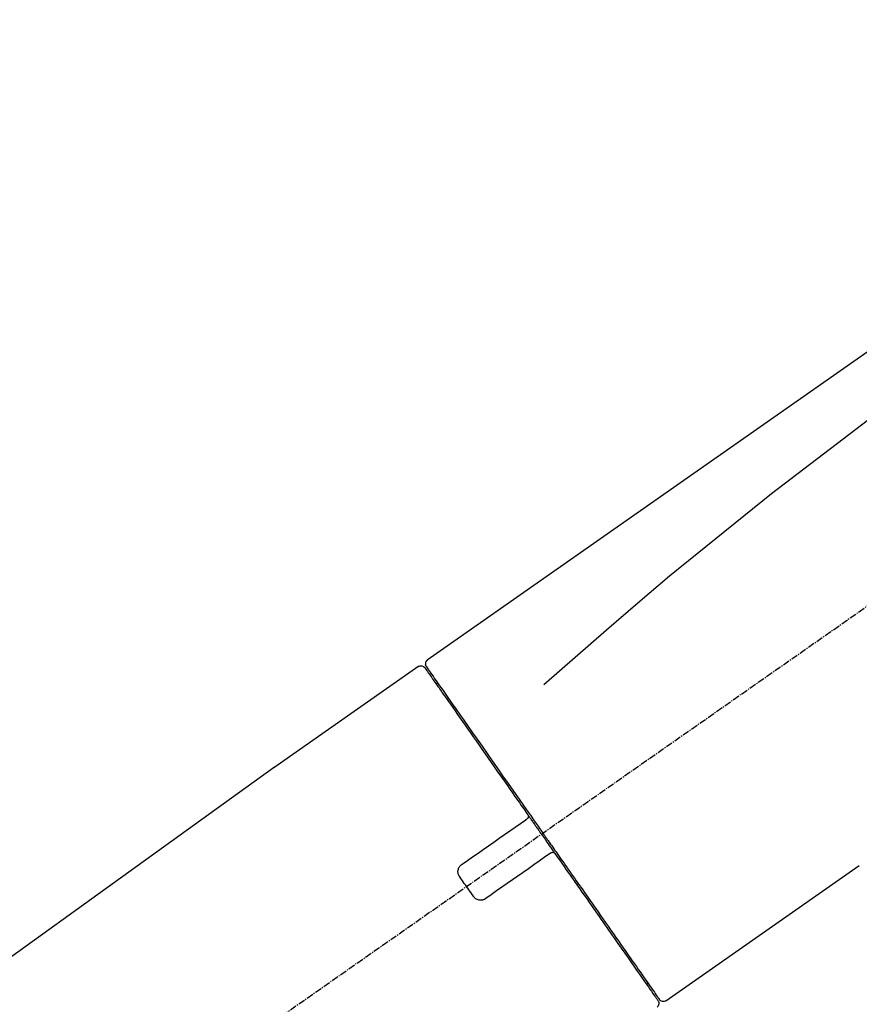
# Model space of a CAD drawing. Units: inches. Extents: x 0 to 26473, y -25 to 8845.
# Drawn here: x 4270 to 4363, y 2877 to 2986 of the extents above; entities that cross this region are included whole.
import ezdxf

# ---------------------------------------------------------------- set-up
doc = ezdxf.new("R2010")
doc.units = ezdxf.units.IN
doc.header["$MEASUREMENT"] = 0
doc.linetypes.add('CENTER2', pattern=[1.125, 0.75, -0.125, 0.125, -0.125])
doc.layers.get('DEFPOINTS').update_dxf_attribs({"color": 146})
doc.layers.add('150-機器', color=8, linetype='Continuous')
doc.layers.add('166-寸法B', color=11, linetype='Continuous')
doc.styles.add('KH001', font='txt')
doc.dimstyles.new('KH1xx030', dxfattribs={"dimscale": 30, "dimtxt": 2, "dimasz": 0.6, "dimexe": 0.3, "dimexo": 1.2, "dimgap": 0.5, "dimtad": 3, "dimdec": 1, "dimdsep": 46, "dimlunit": 6, "dimtxsty": 'KH001', "dimblk": 'DOT', "dimcen": 1, "dimdle": 1, "dimclrd": 256, "dimclre": 256, "dimclrt": 256, "dimadec": 0, "dimazin": 0, "dimtfac": 1, "dimtdec": 1, "dimtix": 1, "dimtmove": 2, "dimatfit": 3, "dimldrblk": 'CLOSEDBLANK', "dimfxl": 1, "dimtolj": 1, "dimtzin": 0, "dimlwd": -1, "dimlwe": -1, "dimarcsym": 0})

# ---------------------------------------------------------------- blocks, each defined once
blk = doc.blocks.new('F402_D')
at = {"layer": '150-機器', "color": 13, "linetype": 'CENTER2'}
blk.add_line((0.34, 36.17), (-286.53, 237.04), dxfattribs=at)
at = {"layer": '150-機器', "color": 13, "linetype": 'Continuous'}
for p, q in [((-174.17, 186.36), (-158.16, 175.15)), ((-176.27, 184.49), (-176.11, 184.37)), ((-158.24, 175.21), (-38.21, 88.74)), ((-201.42, 149.44), (-222.76, 164.37)), ((-199.28, 151.28), (-199.44, 151.4))]:
    blk.add_line(p, q, dxfattribs=at)
for points in [[(-248.64, 238.5), (-239.45, 232.07), (-230.25, 225.63), (-221.06, 219.2), (-211.87, 212.76), (-202.68, 206.32), (-193.49, 199.89), (-184.3, 193.45), (-175.11, 187.02)], [(-247.92, 231.16), (-236.19, 222.7), (-224.54, 214.15), (-213.06, 205.38), (-201.83, 196.3), (-198.34, 193.33), (-194.86, 190.34), (-191.41, 187.33), (-187.96, 184.3)], [(-175.11, 187.02), (-175.1, 187.01), (-175.09, 187), (-175.08, 187), (-175.07, 186.99), (-175.05, 186.97), (-175.03, 186.96), (-175.01, 186.94), (-175, 186.92), (-174.97, 186.89), (-174.95, 186.86), (-174.94, 186.83), (-174.92, 186.79), (-174.91, 186.76), (-174.9, 186.72), (-174.89, 186.69), (-174.89, 186.65), (-174.89, 186.62), (-174.89, 186.6), (-174.89, 186.57), (-174.9, 186.55), (-174.9, 186.54), (-174.9, 186.53), (-174.9, 186.51), (-174.91, 186.5)], [(-175.11, 186.14), (-175.12, 186.13), (-175.13, 186.12), (-175.14, 186.11), (-175.14, 186.1), (-175.19, 186.03), (-175.23, 185.97), (-175.28, 185.9), (-175.32, 185.84), (-175.46, 185.64), (-175.6, 185.44), (-175.74, 185.25), (-175.88, 185.05), (-176.17, 184.63), (-176.47, 184.2), (-176.77, 183.78), (-177.06, 183.36), (-177.46, 182.79), (-177.86, 182.22), (-178.26, 181.65), (-178.65, 181.08), (-179.14, 180.39), (-179.63, 179.7), (-180.11, 179), (-180.6, 178.31), (-181.15, 177.52), (-181.71, 176.72), (-182.26, 175.93), (-182.82, 175.14), (-183.42, 174.28), (-184.02, 173.42), (-184.62, 172.56), (-185.23, 171.7), (-185.64, 171.1), (-186.06, 170.5), (-186.48, 169.91), (-186.9, 169.31), (-187.11, 169.01), (-187.32, 168.71), (-187.53, 168.41), (-187.74, 168.11)], [(-174.82, 186.21), (-174.82, 186.21), (-174.82, 186.21), (-174.82, 186.21), (-174.82, 186.21), (-174.82, 186.21), (-174.82, 186.21), (-174.82, 186.21), (-174.83, 186.2), (-174.83, 186.19), (-174.84, 186.19), (-174.84, 186.18), (-174.85, 186.17), (-174.94, 186.04), (-175.03, 185.91), (-175.13, 185.77), (-175.22, 185.64), (-175.3, 185.52), (-175.39, 185.4), (-175.48, 185.27), (-175.56, 185.15), (-175.61, 185.09), (-175.65, 185.03), (-175.69, 184.97), (-175.73, 184.91), (-175.84, 184.76), (-175.94, 184.61), (-176.05, 184.46), (-176.15, 184.31), (-176.21, 184.22), (-176.27, 184.13), (-176.34, 184.05), (-176.4, 183.96)], [(-175.06, 186.25), (-175.07, 186.23), (-175.09, 186.21), (-175.1, 186.19), (-175.12, 186.17), (-175.15, 186.11), (-175.18, 186.06), (-175.22, 186.01), (-175.26, 185.96)], [(-174.91, 186.5), (-174.9, 186.5), (-174.9, 186.5), (-174.9, 186.5), (-174.89, 186.5), (-174.86, 186.48), (-174.89, 186.43), (-174.97, 186.35), (-175.06, 186.25)], [(-176.4, 183.96), (-176.49, 183.83), (-176.58, 183.7), (-176.67, 183.57), (-176.76, 183.43), (-176.99, 183.11), (-177.21, 182.8), (-177.44, 182.48), (-177.66, 182.16), (-177.92, 181.79), (-178.18, 181.42), (-178.44, 181.05), (-178.69, 180.68), (-178.99, 180.26), (-179.28, 179.85), (-179.57, 179.43), (-179.86, 179.01), (-180.18, 178.56), (-180.5, 178.11), (-180.81, 177.65), (-181.13, 177.2), (-181.48, 176.71), (-181.82, 176.22), (-182.16, 175.73), (-182.5, 175.24), (-182.86, 174.72), (-183.22, 174.21), (-183.58, 173.7), (-183.94, 173.18), (-184.13, 172.91), (-184.32, 172.64), (-184.51, 172.38), (-184.69, 172.11), (-184.88, 171.84), (-185.07, 171.57), (-185.26, 171.31), (-185.44, 171.04), (-185.63, 170.77), (-185.82, 170.5), (-186.02, 170.22), (-186.21, 169.95)], [(-186.21, 169.95), (-186.23, 169.92), (-186.25, 169.89), (-186.27, 169.86), (-186.29, 169.83), (-186.33, 169.77), (-186.37, 169.71), (-186.41, 169.66), (-186.45, 169.6), (-186.52, 169.51), (-186.58, 169.42), (-186.64, 169.33), (-186.7, 169.24), (-186.76, 169.16), (-186.82, 169.07), (-186.89, 168.98), (-186.95, 168.89), (-187.01, 168.8), (-187.07, 168.71), (-187.13, 168.63), (-187.2, 168.54), (-187.26, 168.45), (-187.32, 168.36), (-187.38, 168.27), (-187.44, 168.18), (-187.53, 168.06), (-187.61, 167.95), (-187.69, 167.83), (-187.78, 167.71), (-187.88, 167.56), (-187.98, 167.41), (-188.09, 167.27), (-188.19, 167.12), (-188.31, 166.94), (-188.44, 166.76), (-188.56, 166.59), (-188.69, 166.41), (-188.77, 166.29), (-188.85, 166.18), (-188.93, 166.06), (-189.01, 165.94), (-189.06, 165.88), (-189.1, 165.82), (-189.14, 165.76), (-189.18, 165.71)], [(-186.21, 169.95), (-186.22, 169.94), (-186.22, 169.93), (-186.23, 169.92), (-186.23, 169.91), (-186.24, 169.9), (-186.24, 169.9), (-186.24, 169.89), (-186.25, 169.88), (-186.25, 169.86), (-186.25, 169.85), (-186.26, 169.83), (-186.26, 169.82), (-186.26, 169.81), (-186.26, 169.81), (-186.26, 169.8), (-186.26, 169.8), (-186.26, 169.79), (-186.26, 169.78), (-186.26, 169.77), (-186.26, 169.76), (-186.26, 169.76), (-186.26, 169.75), (-186.26, 169.75), (-186.26, 169.74), (-186.26, 169.73), (-186.25, 169.71), (-186.25, 169.7), (-186.25, 169.68), (-186.24, 169.67), (-186.24, 169.67), (-186.23, 169.66), (-186.23, 169.65), (-186.22, 169.63), (-186.21, 169.61), (-186.2, 169.6), (-186.19, 169.58), (-186.18, 169.57), (-186.17, 169.57), (-186.17, 169.56), (-186.16, 169.55), (-186.15, 169.55), (-186.14, 169.54), (-186.14, 169.54), (-186.13, 169.53)], [(-185.97, 169.42), (-185.97, 169.42), (-185.97, 169.42), (-185.97, 169.42), (-185.97, 169.42), (-185.98, 169.43), (-185.98, 169.43), (-185.98, 169.43), (-185.99, 169.43), (-185.99, 169.44), (-186, 169.44), (-186, 169.44), (-186.01, 169.45), (-186.01, 169.45), (-186.02, 169.45), (-186.02, 169.46), (-186.03, 169.46), (-186.03, 169.47), (-186.04, 169.47), (-186.05, 169.47), (-186.05, 169.48), (-186.06, 169.48), (-186.06, 169.49), (-186.07, 169.49), (-186.08, 169.5), (-186.08, 169.5), (-186.09, 169.5), (-186.09, 169.51), (-186.1, 169.51), (-186.1, 169.51), (-186.11, 169.52), (-186.11, 169.52), (-186.11, 169.52), (-186.12, 169.52), (-186.12, 169.52), (-186.12, 169.53), (-186.12, 169.53), (-186.12, 169.53), (-186.12, 169.53), (-186.12, 169.53), (-186.13, 169.53), (-186.13, 169.53), (-186.13, 169.53), (-186.13, 169.53), (-186.13, 169.53)], [(-178.94, 164.5), (-179.53, 164.91), (-180.11, 165.32), (-180.7, 165.73), (-181.28, 166.14), (-181.87, 166.55), (-182.46, 166.96), (-183.04, 167.37), (-183.63, 167.78), (-184.21, 168.19), (-184.8, 168.6), (-185.38, 169.01), (-185.97, 169.42)], [(-187.86, 167.94), (-187.87, 167.93), (-187.88, 167.92), (-187.88, 167.9), (-187.89, 167.89), (-187.92, 167.86), (-187.94, 167.82), (-187.96, 167.79), (-187.99, 167.76), (-188.03, 167.7), (-188.07, 167.64), (-188.11, 167.58), (-188.15, 167.52), (-188.2, 167.45), (-188.26, 167.37), (-188.31, 167.29), (-188.36, 167.22), (-188.43, 167.12), (-188.5, 167.03), (-188.56, 166.93), (-188.63, 166.84), (-188.71, 166.72), (-188.79, 166.61), (-188.87, 166.5), (-188.95, 166.38), (-189.07, 166.21), (-189.19, 166.04), (-189.31, 165.87), (-189.43, 165.7), (-189.58, 165.48), (-189.73, 165.27), (-189.88, 165.05), (-190.03, 164.84), (-190.19, 164.61), (-190.35, 164.38), (-190.52, 164.14), (-190.68, 163.91), (-190.85, 163.67), (-191.02, 163.42), (-191.2, 163.17), (-191.37, 162.92), (-191.54, 162.68), (-191.72, 162.43), (-191.89, 162.18), (-192.07, 161.93), (-192.25, 161.67), (-192.44, 161.4), (-192.62, 161.14), (-192.8, 160.88), (-193.03, 160.56), (-193.25, 160.25), (-193.47, 159.93), (-193.69, 159.61), (-193.95, 159.24), (-194.21, 158.86), (-194.48, 158.48), (-194.74, 158.11), (-195.04, 157.69), (-195.33, 157.26), (-195.63, 156.84), (-195.92, 156.42), (-196.19, 156.04), (-196.46, 155.65), (-196.73, 155.27), (-197, 154.88), (-197.24, 154.54), (-197.48, 154.19), (-197.72, 153.85), (-197.96, 153.51), (-198.17, 153.21), (-198.38, 152.91), (-198.59, 152.62), (-198.8, 152.32), (-198.97, 152.07), (-199.14, 151.82), (-199.32, 151.57), (-199.49, 151.33), (-199.63, 151.13), (-199.77, 150.93), (-199.9, 150.74), (-200.04, 150.54), (-200.15, 150.38), (-200.26, 150.23), (-200.37, 150.07), (-200.48, 149.92), (-200.52, 149.85), (-200.56, 149.79), (-200.61, 149.72), (-200.69, 149.61), (-200.71, 149.59), (-200.72, 149.57), (-200.73, 149.55), (-200.73, 149.56), (-200.73, 149.56), (-200.73, 149.56), (-200.73, 149.56), (-200.73, 149.56)], [(-187.74, 168.11), (-187.75, 168.1), (-187.76, 168.09), (-187.77, 168.07), (-187.78, 168.06), (-187.79, 168.04), (-187.8, 168.03), (-187.81, 168.01), (-187.82, 168), (-187.83, 167.99), (-187.84, 167.97), (-187.85, 167.96), (-187.86, 167.94)], [(-189.18, 165.7), (-189.43, 165.34), (-189.69, 164.98), (-189.94, 164.62), (-190.19, 164.26), (-190.44, 163.9), (-190.69, 163.55), (-190.94, 163.19), (-191.19, 162.84), (-191.31, 162.66), (-191.43, 162.48), (-191.56, 162.31), (-191.68, 162.13), (-191.92, 161.79), (-192.16, 161.44), (-192.41, 161.1), (-192.65, 160.75), (-193, 160.25), (-193.35, 159.75), (-193.7, 159.25), (-194.05, 158.75), (-194.26, 158.45), (-194.47, 158.14), (-194.69, 157.84), (-194.9, 157.53), (-195.11, 157.23), (-195.33, 156.93), (-195.54, 156.62), (-195.75, 156.32), (-196.13, 155.78), (-196.5, 155.25), (-196.88, 154.71), (-197.25, 154.18), (-197.57, 153.73), (-197.88, 153.28), (-198.19, 152.83), (-198.51, 152.38), (-198.75, 152.03), (-199, 151.68), (-199.25, 151.33), (-199.49, 150.98), (-199.66, 150.73), (-199.83, 150.49), (-200, 150.25), (-200.17, 150), (-200.27, 149.87), (-200.36, 149.74), (-200.45, 149.61), (-200.54, 149.48), (-200.54, 149.47), (-200.55, 149.47), (-200.55, 149.46), (-200.56, 149.45), (-200.56, 149.45), (-200.56, 149.45), (-200.57, 149.44), (-200.57, 149.44), (-200.57, 149.44), (-200.56, 149.44), (-200.56, 149.45), (-200.56, 149.45)], [(-188.76, 165.77), (-188.76, 165.78), (-188.77, 165.78), (-188.77, 165.78), (-188.77, 165.78), (-188.78, 165.79), (-188.78, 165.79), (-188.79, 165.79), (-188.79, 165.79), (-188.8, 165.8), (-188.81, 165.8), (-188.82, 165.81), (-188.83, 165.81), (-188.83, 165.81), (-188.84, 165.81), (-188.84, 165.82), (-188.84, 165.82), (-188.85, 165.82), (-188.86, 165.82), (-188.87, 165.82), (-188.88, 165.83), (-188.89, 165.83), (-188.89, 165.83), (-188.9, 165.83), (-188.9, 165.83), (-188.91, 165.83), (-188.92, 165.83), (-188.93, 165.83), (-188.94, 165.83), (-188.95, 165.83), (-188.95, 165.83), (-188.96, 165.83), (-188.96, 165.83), (-188.99, 165.83), (-189.01, 165.83), (-189.03, 165.82), (-189.06, 165.82), (-189.08, 165.81), (-189.1, 165.8), (-189.11, 165.79), (-189.13, 165.77), (-189.14, 165.76), (-189.15, 165.74), (-189.17, 165.73), (-189.18, 165.71)], [(-188.76, 165.77), (-188.76, 165.77), (-188.76, 165.77), (-188.76, 165.77), (-188.76, 165.77), (-188.76, 165.77), (-188.75, 165.77), (-188.75, 165.77), (-188.75, 165.77), (-188.75, 165.77), (-188.75, 165.77), (-188.75, 165.77), (-188.75, 165.77), (-188.75, 165.76), (-188.74, 165.76), (-188.74, 165.76), (-188.74, 165.76), (-188.73, 165.75), (-188.72, 165.75), (-188.72, 165.74), (-188.71, 165.74), (-188.7, 165.73), (-188.7, 165.73), (-188.69, 165.72), (-188.68, 165.72), (-188.68, 165.72), (-188.67, 165.71), (-188.66, 165.71), (-188.66, 165.7), (-188.65, 165.7), (-188.65, 165.7), (-188.64, 165.69), (-188.64, 165.69), (-188.63, 165.68), (-188.63, 165.68), (-188.62, 165.68), (-188.62, 165.67), (-188.61, 165.67), (-188.61, 165.67), (-188.61, 165.67), (-188.6, 165.67), (-188.6, 165.66), (-188.6, 165.66), (-188.6, 165.66), (-188.6, 165.66)], [(-188.6, 165.66), (-188.01, 165.25), (-187.43, 164.84), (-186.84, 164.43), (-186.26, 164.02), (-185.67, 163.61), (-185.09, 163.2), (-184.5, 162.79), (-183.92, 162.38), (-183.33, 161.97), (-182.75, 161.56), (-182.16, 161.15), (-181.57, 160.74)], [(-178.7, 163.11), (-178.68, 163.14), (-178.66, 163.16), (-178.64, 163.19), (-178.62, 163.22), (-178.59, 163.27), (-178.56, 163.33), (-178.54, 163.39), (-178.52, 163.46), (-178.5, 163.56), (-178.49, 163.65), (-178.49, 163.75), (-178.51, 163.85), (-178.53, 163.95), (-178.56, 164.05), (-178.6, 164.14), (-178.65, 164.23), (-178.69, 164.28), (-178.73, 164.33), (-178.78, 164.38), (-178.83, 164.43), (-178.86, 164.45), (-178.89, 164.46), (-178.92, 164.48), (-178.94, 164.5)], [(-180.19, 160.99), (-180.06, 161.16), (-179.94, 161.34), (-179.81, 161.52), (-179.69, 161.69), (-179.57, 161.87), (-179.44, 162.05), (-179.32, 162.23), (-179.19, 162.4), (-179.07, 162.58), (-178.95, 162.76), (-178.82, 162.93), (-178.7, 163.11)], [(-181.57, 160.74), (-181.55, 160.72), (-181.52, 160.7), (-181.49, 160.68), (-181.47, 160.67), (-181.41, 160.63), (-181.35, 160.6), (-181.28, 160.58), (-181.22, 160.56), (-181.12, 160.54), (-181.02, 160.53), (-180.92, 160.54), (-180.82, 160.55), (-180.72, 160.58), (-180.62, 160.61), (-180.53, 160.65), (-180.45, 160.7), (-180.4, 160.74), (-180.35, 160.78), (-180.3, 160.83), (-180.26, 160.88), (-180.24, 160.91), (-180.22, 160.93), (-180.2, 160.96), (-180.19, 160.99)]]:
    blk.add_lwpolyline(points, dxfattribs=at)
for centre, start, end in [((-174.41, 185.92), 55.5475, 145), ((-201.14, 149.85), 234.9852, 325), ((-200.16, 149.16), 145, 235.2489)]:
    blk.add_arc(centre, 0.499, start, end, dxfattribs=at)
blk = doc.blocks.new('_Dot')
at = {"color": 0, "linetype": 'ByBlock', "lineweight": -2}
blk.add_line((-0.5, 0), (-1, 0), dxfattribs=at)
at = {"color": 0, "linetype": 'ByBlock', "const_width": 0.5}
blk.add_lwpolyline([(-0.25, 0, 1), (0.25, 0, 1)], format="xyb", close=True, dxfattribs=at)
blk = doc.blocks.new('*D855')
at = {"layer": '166-寸法B'}
for p, q in [((4070.12, 3018.71), (4070.12, 3041.63)), ((4720.12, 2761.11), (4720.12, 3041.63)), ((4702.12, 3032.63), (4088.12, 3032.63))]:
    blk.add_line(p, q, dxfattribs=at)
at = {"layer": 'DEFPOINTS', "color": 0}
for p in [(4070.12, 3032.63), (4070.12, 2982.71), (4720.12, 2725.11)]:
    blk.add_point(p, dxfattribs=at)
at = {"layer": '166-寸法B', "linetype": 'ByBlock', "xscale": 18, "yscale": 18, "zscale": 18, "rotation": 180}
blk.add_blockref('_Dot', (4070.12, 3032.63), dxfattribs=at)
at = {"layer": '166-寸法B', "linetype": 'ByBlock', "xscale": 18, "yscale": 18, "zscale": 18}
blk.add_blockref('_Dot', (4720.12, 3032.63), dxfattribs=at)
at = {"layer": '166-寸法B', "insert": (4395.12, 3077.63), "char_height": 60, "attachment_point": 5, "style": 'KH001'}
blk.add_mtext('\\A1;650', dxfattribs=at)
blk = doc.blocks.new('_ClosedBlank')
at = {"color": 0, "linetype": 'ByBlock', "lineweight": -2}
for p, q in [((-1, 0.1667), (0, 0)), ((-1, 0.1667), (-1, -0.1667)), ((0, 0), (-1, -0.1667))]:
    blk.add_line(p, q, dxfattribs=at)

msp = doc.modelspace()

# ---------------------------------------------------------------- block references
at = {"layer": '150-機器', "xscale": -1}
msp.add_blockref('F402_D', (4140.12, 2727.81), dxfattribs=at)

# ---------------------------------------------------------------- dimensions: what is measured, and where the dimension line sits
at = {"layer": '166-寸法B'}
dim = msp.add_linear_dim(base=(4070.12, 3032.63), p1=(4720.12, 2725.11), p2=(4070.12, 2982.71), angle=180, dimstyle='KH1xx030', dxfattribs=at)
dim.commit()
dim.dimension.update_dxf_attribs({"geometry": '*D855', "text_midpoint": (4395.12, 3077.63)})

doc.saveas('drawing.dxf')
